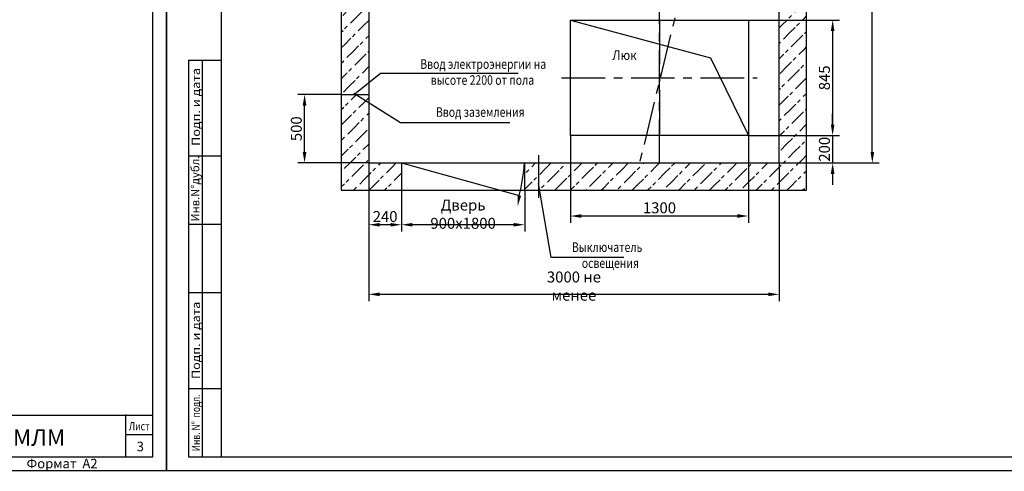
# Model space of a CAD drawing. Extents: x 0 to 1782, y 0 to 840.
# Drawn here: x 1134 to 1494, y 0 to 165 of the extents above; entities that cross this region are included whole.
import ezdxf
from ezdxf.enums import TextEntityAlignment as Align

# ---------------------------------------------------------------- set-up
doc = ezdxf.new("R2010")
doc.units = 0
doc.header["$LTSCALE"] = 0.5
doc.header["$MEASUREMENT"] = 0
doc.linetypes.add('CENTER', pattern=[50.8, 31.75, -6.35, 6.35, -6.35])
doc.layers.get('0').update_dxf_attribs({"linetype": 'CONTINUOUS'})
doc.layers.get('DEFPOINTS').update_dxf_attribs({"linetype": 'CONTINUOUS'})
for name, color, linetype in [('1', 8, 'CONTINUOUS'), ('4', 4, 'CENTER'), ('ASM', 7, 'CONTINUOUS'), ('BORDER', 7, 'CONTINUOUS')]:
    doc.layers.add(name, color=color, linetype=linetype)
doc.styles.add('GOST', font='GOST_A (SAPR LM)_1.ttf')
doc.styles.get("Standard").update_dxf_attribs({"font": 'GOST_A (SAPR LM)_1.ttf', "width": 0.9})
doc.dimstyles.new('LIN', dxfattribs={"dimtxt": 4, "dimasz": 4, "dimexe": 2.5, "dimexo": 0, "dimgap": 1.5, "dimtad": 0, "dimdec": 4, "dimdsep": 46, "dimtxsty": 'Standard', "dimcen": -3, "dimdle": 1.25, "dimclrd": 3, "dimclre": 1, "dimclrt": 3, "dimadec": 0, "dimazin": 0, "dimtfac": 0.625, "dimtdec": 4, "dimtmove": 0, "dimatfit": 3, "dimfxl": 1, "dimtvp": 0.75, "dimtolj": 1, "dimtzin": 0, "dimarcsym": 0})

# ---------------------------------------------------------------- blocks, each defined once
blk = doc.blocks.new('A2_G_2')
at = {"color": 7, "linetype": 'Continuous'}
for p, q in [((8, 150), (20, 150)), ((8, 150), (8, 5)), ((13, 150), (13, 5)), ((8, 115), (20, 115)), ((8, 90), (20, 90)), ((8, 65), (20, 65)), ((8, 30), (20, 30)), ((579.05, 20.39), (579.05, 4.94)), ((8, 5), (20, 5))]:
    blk.add_line(p, q, dxfattribs=at)
at = {"color": 7}
blk.add_line((404, 20.26), (589, 20.26), dxfattribs=at)
at = {"color": 1, "linetype": 'Continuous'}
blk.add_line((588.99, 12.97), (579.05, 12.97), dxfattribs=at)
at = {"layer": 'BORDER', "color": 1, "linetype": 'Continuous'}
for p, q in [((0, 420), (0, 0)), ((594, 0), (594, 420)), ((0, 0), (594, 0))]:
    blk.add_line(p, q, dxfattribs=at)
at = {"layer": 'BORDER', "color": 8, "linetype": 'Continuous'}
for p, q in [((20, 415), (20, 5)), ((589, 5), (589, 415)), ((20, 5), (589, 5))]:
    blk.add_line(p, q, dxfattribs=at)
at = {"color": 1, "style": 'GOST'}
for s, width, p, p2 in [('Подп. и дата', 1.460506, (12.25, 118.64), (12.25, 147.14)), ('Подп. и дата', 1.447695, (12.25, 33.44), (12.25, 61.69)), ('Инв. N%%D  подл.', 1.013197, (12.25, 7), (12.25, 27.75))]:
    blk.add_text(s, height=3, rotation=90, dxfattribs=dict(at, width=width)).set_placement(p, p2, align=Align.FIT)
at = {"color": 1, "linetype": 'Continuous', "style": 'GOST'}
blk.add_text('Инв.N%%Dдубл.', height=3, rotation=90, dxfattribs=at).set_placement((12, 90.97))
at = {"color": 1, "linetype": 'Continuous', "style": 'GOST', "width": 0.955184}
blk.add_text('Лист', height=3, dxfattribs=at).set_placement((580.27, 14.68), (587.85, 14.68), align=Align.FIT)
at = {"color": 1, "linetype": 'Continuous', "style": 'GOST'}
blk.add_text('Формат  А2', height=3.5, dxfattribs=at).set_placement((542.87, 0.77))
at = {"color": 5, "linetype": 'Continuous', "style": 'GOST', "width": 2.018018}
blk.add_attdef('NOMER_V', text='', height=6, rotation=180, dxfattribs=at).set_placement((87, 412), (23, 412), align=Align.FIT)
at = {"color": 3, "linetype": 'Continuous', "style": 'GOST'}
blk.add_attdef('LIST', text='', height=3.5, dxfattribs=at).set_placement((584.44, 6.99), align=Align.CENTER)
at = {"layer": 'ASM', "color": 5, "linetype": 'Continuous', "style": 'GOST'}
blk.add_attdef('NOMER_N', text='', height=6, dxfattribs=at).set_placement((524, 9), align=Align.CENTER)
blk = doc.blocks.new('*D1150')
at = {"layer": '1', "color": 1, "lineweight": -2}
for p, q in [((1411.9, 307.41), (1448.44, 307.41)), ((1411.9, 112.41), (1448.44, 112.41))]:
    blk.add_line(p, q, dxfattribs=at)
at = {"layer": '1', "color": 3, "lineweight": -2}
blk.add_line((1445.94, 116.41), (1445.94, 303.41), dxfattribs=at)
at = {"layer": '1', "color": 3}
for points in [[(1446.6, 303.41), (1445.27, 303.41), (1445.94, 307.41)], [(1445.27, 116.41), (1446.6, 116.41), (1445.94, 112.41)]]:
    blk.add_solid(points, dxfattribs=at)
at = {"layer": 'DEFPOINTS', "color": 0}
for p in [(1411.9, 307.41), (1445.94, 307.41), (1411.9, 112.41)]:
    blk.add_point(p, dxfattribs=at)
at = {"layer": '1', "color": 3, "insert": (1442.93, 209.91), "char_height": 4, "attachment_point": 5, "rotation": 90}
blk.add_mtext('\\A1;3900 не менее', dxfattribs=at)
blk = doc.blocks.new('*D1151')
at = {"layer": '1', "color": 1, "lineweight": -2}
for p, q in [((1261.9, 112.41), (1261.9, 61.87)), ((1411.9, 112.41), (1411.9, 61.87))]:
    blk.add_line(p, q, dxfattribs=at)
at = {"layer": '1', "color": 3, "lineweight": -2}
blk.add_line((1407.9, 64.37), (1265.9, 64.37), dxfattribs=at)
at = {"layer": '1', "color": 3}
for points in [[(1265.9, 65.04), (1265.9, 63.71), (1261.9, 64.37)], [(1407.9, 63.71), (1407.9, 65.04), (1411.9, 64.37)]]:
    blk.add_solid(points, dxfattribs=at)
at = {"layer": 'DEFPOINTS', "color": 0}
for p in [(1261.9, 112.41), (1411.9, 112.41), (1261.9, 64.37)]:
    blk.add_point(p, dxfattribs=at)
at = {"layer": '1', "color": 3, "insert": (1336.9, 67.38), "char_height": 4, "attachment_point": 5}
blk.add_mtext('\\A1;3000 не менее', dxfattribs=at)
blk = doc.blocks.new('*D1152')
at = {"layer": '1', "color": 3, "lineweight": -2}
for p, q in [((1431.44, 126.41), (1431.44, 130.41)), ((1431.44, 122.41), (1431.44, 112.41)), ((1431.44, 108.41), (1431.44, 104.41))]:
    blk.add_line(p, q, dxfattribs=at)
at = {"layer": '1', "color": 1, "lineweight": -2}
for p, q in [((1400.65, 122.41), (1433.94, 122.41)), ((1411.9, 112.41), (1433.94, 112.41))]:
    blk.add_line(p, q, dxfattribs=at)
at = {"layer": '1', "color": 3}
for points in [[(1430.77, 126.41), (1432.1, 126.41), (1431.44, 122.41)], [(1432.1, 108.41), (1430.77, 108.41), (1431.44, 112.41)]]:
    blk.add_solid(points, dxfattribs=at)
at = {"layer": 'DEFPOINTS', "color": 0}
for p in [(1400.65, 122.41), (1411.9, 112.41), (1431.44, 112.41)]:
    blk.add_point(p, dxfattribs=at)
at = {"layer": '1', "color": 3, "insert": (1428.43, 117.41), "char_height": 4, "attachment_point": 5, "rotation": 90}
blk.add_mtext('\\A1;200', dxfattribs=at)
blk = doc.blocks.new('*D1153')
at = {"layer": '1', "color": 1, "lineweight": -2}
for p, q in [((1400.65, 164.66), (1433.94, 164.66)), ((1400.65, 122.41), (1433.94, 122.41))]:
    blk.add_line(p, q, dxfattribs=at)
at = {"layer": '1', "color": 3, "lineweight": -2}
blk.add_line((1431.44, 160.66), (1431.44, 126.41), dxfattribs=at)
at = {"layer": '1', "color": 3}
for points in [[(1432.1, 160.66), (1430.77, 160.66), (1431.44, 164.66)], [(1430.77, 126.41), (1432.1, 126.41), (1431.44, 122.41)]]:
    blk.add_solid(points, dxfattribs=at)
at = {"layer": 'DEFPOINTS', "color": 0}
for p in [(1400.65, 164.66), (1400.65, 122.41), (1431.44, 122.41)]:
    blk.add_point(p, dxfattribs=at)
at = {"layer": '1', "color": 3, "insert": (1428.44, 143.53), "char_height": 4, "attachment_point": 5, "rotation": 90}
blk.add_mtext('\\A1;845', dxfattribs=at)
blk = doc.blocks.new('*D1154')
at = {"layer": '1', "color": 1, "lineweight": -2}
for p, q in [((1335.65, 122.41), (1335.65, 90.51)), ((1400.65, 122.41), (1400.65, 90.51))]:
    blk.add_line(p, q, dxfattribs=at)
at = {"layer": '1', "color": 3, "lineweight": -2}
blk.add_line((1396.65, 93.01), (1339.65, 93.01), dxfattribs=at)
at = {"layer": '1', "color": 3}
for points in [[(1339.65, 93.68), (1339.65, 92.34), (1335.65, 93.01)], [(1396.65, 92.34), (1396.65, 93.68), (1400.65, 93.01)]]:
    blk.add_solid(points, dxfattribs=at)
at = {"layer": 'DEFPOINTS', "color": 0}
for p in [(1335.65, 122.41), (1400.65, 122.41), (1335.65, 93.01)]:
    blk.add_point(p, dxfattribs=at)
at = {"layer": '1', "color": 3, "insert": (1368.15, 96.01), "char_height": 4, "attachment_point": 5}
blk.add_mtext('\\A1;1300', dxfattribs=at)
blk = doc.blocks.new('*D1155')
at = {"layer": '1', "color": 1, "lineweight": -2}
for p, q in [((1251.9, 137.41), (1235.97, 137.41)), ((1261.9, 112.41), (1235.97, 112.41))]:
    blk.add_line(p, q, dxfattribs=at)
at = {"layer": '1', "color": 3, "lineweight": -2}
blk.add_line((1238.47, 116.41), (1238.47, 133.41), dxfattribs=at)
at = {"layer": '1', "color": 3}
for points in [[(1239.13, 133.41), (1237.8, 133.41), (1238.47, 137.41)], [(1237.8, 116.41), (1239.13, 116.41), (1238.47, 112.41)]]:
    blk.add_solid(points, dxfattribs=at)
at = {"layer": 'DEFPOINTS', "color": 0}
for p in [(1238.47, 137.41), (1251.9, 137.41), (1261.9, 112.41)]:
    blk.add_point(p, dxfattribs=at)
at = {"layer": '1', "color": 3, "insert": (1235.46, 124.91), "char_height": 4, "attachment_point": 5, "rotation": 90}
blk.add_mtext('\\A1;500', dxfattribs=at)
blk = doc.blocks.new('*D1156')
at = {"layer": '1', "color": 1, "lineweight": -2}
for p, q in [((1261.9, 112.41), (1261.9, 87.32)), ((1273.9, 102.41), (1273.9, 87.32))]:
    blk.add_line(p, q, dxfattribs=at)
at = {"layer": '1', "color": 3, "lineweight": -2}
blk.add_line((1269.9, 89.82), (1265.9, 89.82), dxfattribs=at)
at = {"layer": '1', "color": 3}
for points in [[(1265.9, 90.48), (1265.9, 89.15), (1261.9, 89.82)], [(1269.9, 89.15), (1269.9, 90.48), (1273.9, 89.82)]]:
    blk.add_solid(points, dxfattribs=at)
at = {"layer": 'DEFPOINTS', "color": 0}
for p in [(1261.9, 112.41), (1273.9, 102.41), (1261.9, 89.82)]:
    blk.add_point(p, dxfattribs=at)
at = {"layer": '1', "color": 3, "insert": (1267.9, 92.82), "char_height": 4, "attachment_point": 5}
blk.add_mtext('\\A1;240', dxfattribs=at)
blk = doc.blocks.new('*D1187')
at = {"layer": '1', "color": 1, "lineweight": -2}
for p, q in [((1273.9, 102.41), (1273.9, 87.32)), ((1318.9, 102.41), (1318.9, 87.32))]:
    blk.add_line(p, q, dxfattribs=at)
at = {"layer": '1', "color": 3, "lineweight": -2}
blk.add_line((1314.9, 89.82), (1277.9, 89.82), dxfattribs=at)
at = {"layer": '1', "color": 3}
for points in [[(1277.9, 90.48), (1277.9, 89.15), (1273.9, 89.82)], [(1314.9, 89.15), (1314.9, 90.48), (1318.9, 89.82)]]:
    blk.add_solid(points, dxfattribs=at)
at = {"layer": 'DEFPOINTS', "color": 0}
for p in [(1273.9, 102.41), (1318.9, 102.41), (1273.9, 89.82)]:
    blk.add_point(p, dxfattribs=at)
at = {"layer": '1', "color": 3, "insert": (1296.4, 93.68), "char_height": 4, "attachment_point": 5}
blk.add_mtext('\\A1;Дверь {\\A1;900}х1800', dxfattribs=at)

msp = doc.modelspace()

# ---------------------------------------------------------------- hatches: boundary and pattern name
at = {"layer": '1'}
h = msp.add_hatch(dxfattribs=at)
h.set_pattern_fill('BETON', color=1, scale=4, angle=180, style=0)
h.set_pattern_definition([(45, (-1080.7775, -22.8816), (-2.828427, 2.828427), [3, 3, -0.8, 1.4, -0.8, -0.8])])
h.paths.add_polyline_path([(1318.8956514, 112.4087718), (1323.8956514, 112.4087718), (1323.8956514, 102.4087718), (1318.8956514, 102.4087718)])
h.paths.add_polyline_path([(1324.3238117, 102.4087718), (1323.8956514, 104.8809188), (1323.8956514, 112.4087718), (1411.8956514, 112.4087718), (1411.8956514, 244.9087718), (1421.8956514, 244.9087718), (1421.8956514, 102.4087718)])
h.paths.add_polyline_path([(1411.8956514, 244.9087718), (1411.8956514, 307.4087718), (1408.8956514, 307.4087718), (1368.1456514, 307.4087718), (1368.1456514, 317.4087718), (1421.8956514, 317.4087718), (1421.8956514, 244.9087718)])
h.paths.add_polyline_path([(1331.3956514, 307.4087718), (1331.3956514, 317.4087718), (1368.1456514, 317.4087718), (1368.1456514, 307.4087718)])
h.paths.add_polyline_path([(1261.8956514, 307.4087718), (1261.8956514, 244.9087718), (1251.8956514, 244.9087718), (1251.8956514, 317.4087718), (1328.7189349, 317.4087718), (1331.3956514, 309.8824233), (1331.3956514, 307.4087718)])
h.paths.add_polyline_path([(1261.8956514, 141.6096566), (1256.7365399, 137.4087718), (1251.8956514, 137.4087718), (1251.8956514, 244.9087718), (1261.8956514, 244.9087718)])
h.paths.add_polyline_path([(1251.8956514, 137.4087718), (1257.1864746, 137.4087718), (1261.8956514, 134.4315059), (1261.8956514, 112.4087718), (1273.8956514, 112.4087718), (1273.8956514, 102.4087718), (1251.8956514, 102.4087718)])
h.paths.add_polyline_path([(1257.1864746, 137.4087718), (1261.8956514, 137.4087718), (1261.8956514, 134.4315059)], flags=16)
h.paths.add_polyline_path([(1420.9139644, 194.5315229), (1413.7139644, 194.5315229), (1413.7139644, 199.6743801), (1420.9139644, 199.6743801)], flags=24)

# ---------------------------------------------------------------- linework, layer by layer
for p, q in [((1251.8956514, 317.4087718), (1251.8956514, 102.4087718)), ((1421.8956514, 102.4087718), (1421.8956514, 317.4087718)), ((1261.8956514, 307.4087718), (1261.8956514, 112.4087718)), ((1411.8956514, 112.4087718), (1411.8956514, 307.4087718)), ((1251.8956514, 137.4087718), (1261.8956514, 137.4087718)), ((1261.8956514, 112.4087718), (1411.8956514, 112.4087718)), ((1273.8956514, 112.4087718), (1273.8956514, 102.4087718)), ((1318.8956514, 112.4087718), (1318.8956514, 102.4087718)), ((1251.8956514, 102.4087718), (1421.8956514, 102.4087718))]:
    msp.add_line(p, q)
at = {"color": 4, "linetype": 'CENTER'}
msp.add_line((1323.8956514, 115.2951648), (1323.8956514, 99.6843818), dxfattribs=at)
at = {"layer": '1', "color": 2, "linetype": 'CENTER'}
msp.add_line((1408.1739504, 307.4087718), (1360.8677784, 112.4087718), dxfattribs=at)
at = {"layer": '1', "color": 7}
for p, q in [((1335.6456514, 164.6587718), (1386.8570684, 150.8701898)), ((1335.6456514, 164.6587718), (1400.6456514, 164.6587718)), ((1335.6456514, 122.4087718), (1335.6456514, 164.6587718)), ((1400.6456514, 164.6587718), (1400.6456514, 122.4087718)), ((1386.8570684, 150.8701898), (1400.6456514, 122.4087718)), ((1400.6456514, 122.4087718), (1335.6456514, 122.4087718))]:
    msp.add_line(p, q, dxfattribs=at)
at = {"layer": '1', "color": 3}
for p, q in [((1266.2178874, 145.1291028), (1256.8450954, 137.4971648)), ((1316.5532454, 145.1291028), (1266.2178874, 145.1291028)), ((1273.5078354, 127.0899768), (1256.4979554, 137.8440718)), ((1313.4289824, 127.0899768), (1273.5078354, 127.0899768)), ((1273.8956514, 112.4087718), (1316.9306634, 100.4924158)), ((1328.5788174, 77.8408678), (1323.8956514, 104.8809188)), ((1355.0856924, 77.8408678), (1328.5788174, 77.8408678))]:
    msp.add_line(p, q, dxfattribs=at)
at = {"layer": '1'}
msp.add_line((1400.6456514, 122.4087718), (1400.6456514, 122.4087718), dxfattribs=at)
at = {"layer": '1', "color": 3}
msp.add_arc((1236.5485169, 119.8674868), 82.6842366, 346.448100811, 354.824471686, dxfattribs=at)
msp.add_solid([(1316.2713044, 100.5908518), (1317.5900224, 100.3939798), (1316.3400484, 96.5362598)], dxfattribs=at)
at = {"layer": '4'}
for p, q in [((1368.1456514, 112.4087718), (1368.1456514, 168.1723698)), ((1368.1456514, 164.4087718), (1368.1456514, 120.4087718)), ((1332.3956514, 143.5337718), (1403.8956514, 143.5337718))]:
    msp.add_line(p, q, dxfattribs=at)

# ---------------------------------------------------------------- block references
ref = msp.add_blockref('A2_G_2', (594, 0))
ref.add_attrib('NOMER_N', 'АТ-6.03-511 МЛМ', dxfattribs={"layer": 'ASM', "color": 3, "linetype": 'Continuous', "height": 6, "style": 'GOST'}).set_placement((1118, 9), align=Align.CENTER)
ref.add_attrib('LIST', '3', dxfattribs={"color": 3, "linetype": 'Continuous', "height": 3.5, "style": 'GOST'}).set_placement((1178.4392973, 6.9894124), align=Align.CENTER)
msp.add_blockref('A2_G_2', (1188, 0))

# ---------------------------------------------------------------- texts
at = {"color": 3, "width": 0.8}
for s, p in [('Ввод электроэнергии на', (1280.7500362, 146.8067718)), ('высоте 2200 от пола', (1284.560598, 140.9734388)), ('Ввод заземления ', (1286.4920889, 129.2697918)), ('Выключатель', (1336.1750027, 79.8679038)), ('освещения', (1339.7727778, 74.0345708))]:
    msp.add_text(s, height=3.5, dxfattribs=at).set_placement(p)
at = {"layer": '1', "color": 3, "width": 0.9}
msp.add_text('Люк', height=3.5, dxfattribs=at).set_placement((1350.8920948, 150.0483128))

# ---------------------------------------------------------------- dimensions: what is measured, and where the dimension line sits
at = {"layer": '1'}
for base, p2, angle, picture, middle in [((1445.937137, 307.4087718), (1411.8956514, 307.4087718), 90, '*D1150', (1442.9321686, 209.9087718)), ((1261.8956514, 64.3736091), (1261.8956514, 112.4087718), 180, '*D1151', (1336.8956514, 67.3764214))]:
    dim = msp.add_linear_dim(base=base, p1=(1411.8956514, 112.4087718), p2=p2, angle=angle, text='<> не менее', dimstyle='LIN', override={"dimlfac": 20}, dxfattribs=at)
    dim.commit()
    dim.dimension.update_dxf_attribs({"geometry": picture, "text_midpoint": middle})
for base, p1, p2, angle, picture, middle in [((1431.4382574, 122.4087718), (1400.6456514, 164.6587718), (1400.6456514, 122.4087718), 90, '*D1153', (1428.4354451, 143.5337718)), ((1238.4652294, 137.4087718), (1261.8956514, 112.4087718), (1251.8956514, 137.4087718), 90, '*D1155', (1235.4624171, 124.9087718)), ((1431.4382574, 112.4087718), (1400.6456514, 122.4087718), (1411.8956514, 112.4087718), 90, '*D1152', (1428.4324453, 117.4087718)), ((1335.6456514, 93.0112068), (1400.6456514, 122.4087718), (1335.6456514, 122.4087718), 180, '*D1154', (1368.1456514, 96.0140191)), ((1261.8956514, 89.8175698), (1273.8956514, 102.4087718), (1261.8956514, 112.4087718), 180, '*D1156', (1267.8956514, 92.8233819))]:
    dim = msp.add_linear_dim(base=base, p1=p1, p2=p2, angle=angle, dimstyle='LIN', override={"dimlfac": 20}, dxfattribs=at)
    dim.commit()
    dim.dimension.update_dxf_attribs({"geometry": picture, "text_midpoint": middle})
at = {"layer": '1', "color": 7}
dim = msp.add_linear_dim(base=(1273.8956514, 89.8175698), p1=(1318.8956514, 102.4087718), p2=(1273.8956514, 102.4087718), angle=180, text='Дверь {\\A1;<>}х1800', dimstyle='LIN', override={"dimlfac": 20, "dimtfill": 0, "dimtfillclr": 0}, dxfattribs=at)
dim.commit()
dim.dimension.update_dxf_attribs({"geometry": '*D1187', "text_midpoint": (1296.3956514, 93.6796409)})

doc.saveas('drawing.dxf')
